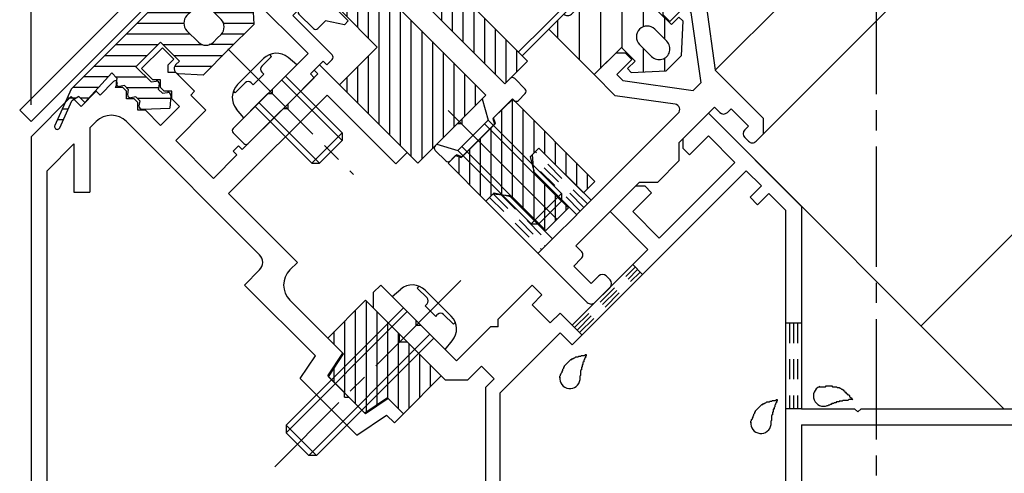
# Model space of a CAD drawing. Extents: x -210 to 210, y -148 to 148.
# Drawn here: x -123 to -92, y -45 to -31 of the extents above; entities that cross this region are included whole.
import ezdxf

# ---------------------------------------------------------------- set-up
doc = ezdxf.new("R2010")
doc.units = 0
doc.header["$LTSCALE"] = 10
doc.linetypes.add('DASHDOT', pattern=[0.5375, 0.375, -0.05, 0.0625, -0.05])
doc.linetypes.add('DOT', pattern=[0.1125, 0.0625, -0.05])
for name, color, linetype in [('ガラス', 48, 'CONTINUOUS'), ('ゴム等', 63, 'CONTINUOUS'), ('ボルト／ビス', 64, 'CONTINUOUS'), ('型材断面', 47, 'CONTINUOUS'), ('寸法', 80, 'CONTINUOUS'), ('通り芯', 15, 'CONTINUOUS')]:
    doc.layers.add(name, color=color, linetype=linetype)

# ---------------------------------------------------------------- blocks, each defined once
blk = doc.blocks.new('*GRP_0068')
at = {"layer": 'ボルト／ビス', "color": 64, "linetype": 'DASHDOT'}
blk.add_line((-108.900465, -39.144517), (-114.69874, -44.942792), dxfattribs=at)
at = {"layer": 'ボルト／ビス', "color": 64, "linetype": 'CONTINUOUS'}
for p, q in [((-111.045357, -39.639492), (-110.776688, -39.414052)), ((-110.26319, -39.377452), (-110.206113, -39.320375)), ((-109.95757, -39.683075), (-110.26319, -39.377452)), ((-110.011748, -39.447447), (-109.607572, -39.851623)), ((-111.045357, -39.639492), (-109.39544, -41.289408)), ((-109.203398, -40.255797), (-109.607572, -39.851623)), ((-110.691805, -39.993045), (-114.34519, -43.64643)), ((-110.573952, -40.110898), (-114.345187, -43.882132)), ((-110.016513, -39.930583), (-109.957568, -39.871637)), ((-110.016513, -39.930583), (-109.851523, -40.095572)), ((-109.686532, -40.260565), (-109.851523, -40.095572)), ((-109.686532, -40.260565), (-109.627585, -40.201617)), ((-109.439023, -40.20162), (-109.133403, -40.50724)), ((-109.133403, -40.50724), (-109.076325, -40.450162)), ((-109.866845, -40.818002), (-113.63808, -44.58924)), ((-109.748992, -40.935855), (-113.40238, -44.58924)), ((-109.39544, -41.289408), (-109.17, -41.02074)), ((-114.34519, -43.64643), (-114.345187, -43.882132)), ((-114.34519, -43.64643), (-113.40238, -44.58924)), ((-114.345187, -43.882132), (-113.63808, -44.58924)), ((-113.40238, -44.58924), (-113.63808, -44.58924))]:
    blk.add_line(p, q, dxfattribs=at)
for centre, radius, start, end in [((-110.412439, -39.848143), 0.566667, 45, 130.000011), ((-110.051847, -39.777355), 0.133333, 315, 405), ((-109.533302, -40.2959), 0.133333, 45, 135), ((-109.60409, -40.656492), 0.566667, 319.999989, 405)]:
    blk.add_arc(centre, radius, start, end, dxfattribs=at)
blk = doc.blocks.new('*GRP_0006')
at = {"layer": '型材断面', "linetype": 'DOT'}
for p, q in [((-98.289688, -40.468847), (-98.789688, -40.468847)), ((-98.664688, -40.468847), (-98.664688, -43.135515)), ((-98.539688, -40.468847), (-98.539688, -43.135515)), ((-98.414688, -40.468847), (-98.414688, -43.135515)), ((-98.289688, -43.135515), (-98.789688, -43.135515))]:
    blk.add_line(p, q, dxfattribs=at)
blk = doc.blocks.new('*GRP_0067')
at = {"layer": '型材断面', "linetype": 'DOT'}
for p, q in [((-105.359158, -40.61169), (-103.47351, -38.7261)), ((-105.282557, -40.688292), (-103.39691, -38.802703)), ((-105.205952, -40.7649), (-103.320308, -38.87931)), ((-103.550108, -38.6495), (-103.243705, -38.955915)), ((-105.43576, -40.535085), (-105.12935, -40.841505))]:
    blk.add_line(p, q, dxfattribs=at)
blk = doc.blocks.new('*GRP_0069')
at = {"layer": '型材断面', "color": 47, "linetype": 'CONTINUOUS'}
for p, q in [((-109.518173, -23.842625), (-110.745817, -24.564757)), ((-109.117617, -24.369718), (-110.60155, -25.802735)), ((-110.808367, -24.612288), (-113.824325, -27.524767)), ((-110.78807, -25.519465), (-112.188052, -26.871413)), ((-110.770702, -25.738695), (-110.78807, -25.519465)), ((-112.18805, -28.362122), (-112.188052, -26.871413)), ((-113.3392, -27.97488), (-113.04164, -27.451735)), ((-112.854717, -28.638265), (-112.854717, -27.501177)), ((-113.496832, -27.99615), (-113.82557, -27.667412)), ((-107.533562, -33.016608), (-112.18805, -28.362122)), ((-112.12976, -29.363223), (-112.854717, -28.638265)), ((-112.884008, -30.11747), (-112.12976, -29.363223)), ((-112.766155, -30.706725), (-111.776205, -29.716775)), ((-108.122822, -33.37016), (-111.776205, -29.716775)), ((-113.426123, -30.659585), (-113.025428, -30.25889)), ((-112.884008, -30.258893), (-113.025428, -30.25889)), ((-112.884008, -30.11747), (-112.884008, -30.258893)), ((-113.944668, -30.706728), (-113.732532, -30.494593)), ((-113.426123, -30.659585), (-113.591115, -30.494593)), ((-113.496832, -31.29598), (-113.944668, -30.848147)), ((-112.412602, -31.060278), (-112.766155, -30.706725)), ((-113.355412, -31.295982), (-113.11971, -31.060278)), ((-112.530452, -31.178132), (-113.11971, -31.060278)), ((-112.530452, -31.178132), (-112.412602, -31.060278)), ((-107.533562, -33.016608), (-107.368575, -32.851615)), ((-106.89717, -33.1816), (-107.227153, -32.851615)), ((-108.877067, -34.124407), (-108.122822, -33.37016)), ((-107.1093, -33.535153), (-106.89717, -33.32302)), ((-107.91069, -34.100838), (-107.297862, -33.488012)), ((-107.250723, -33.535153), (-107.297862, -33.488012)), ((-109.702027, -34.949365), (-109.01849, -34.26583)), ((-108.877067, -34.26583), (-109.01849, -34.26583)), ((-108.877067, -34.124407), (-108.877067, -34.26583)), ((-108.86528, -35.291135), (-107.851763, -34.277615)), ((-107.91069, -34.100838), (-107.851763, -34.277615)), ((-109.37204, -35.42077), (-109.702027, -35.09079)), ((-109.230623, -35.42077), (-109.04206, -35.232208)), ((-108.86528, -35.291135), (-109.04206, -35.232208))]:
    blk.add_line(p, q, dxfattribs=at)
for centre, radius, start, end in [((-109.34917, -24.129929), 0.333333, 314, 480.465208), ((-110.576814, -24.852062), 0.333333, 120.465208, 134), ((-110.671016, -25.730792), 0.1, 184.529049, 314), ((-113.75486, -27.596695), 0.1, 134, 225), ((-112.954718, -27.501169), 0.1, 0, 150.369338), ((-113.426122, -27.925433), 0.1, 225, 330.369338), ((-113.661824, -30.565298), 0.1, 45, 135), ((-113.873956, -30.777431), 0.1, 135, 225), ((-113.426122, -31.225265), 0.1, 225, 315), ((-107.297863, -32.922321), 0.1, 45, 135), ((-106.96788, -33.252304), 0.1, 315, 405), ((-107.180012, -33.464436), 0.1, 225, 315), ((-109.631316, -35.020071), 0.1, 135, 225), ((-109.301333, -35.350054), 0.1, 225, 315)]:
    blk.add_arc(centre, radius, start, end, dxfattribs=at)
blk = doc.blocks.new('*GRP_0070')
at = {"layer": '型材断面', "color": 47, "linetype": 'CONTINUOUS'}
for p, q in [((-114.79318, -28.019703), (-115.146732, -28.37326)), ((-112.954702, -29.716763), (-114.651757, -28.019705)), ((-115.068165, -28.479195), (-114.95817, -28.4204)), ((-114.95817, -28.4204), (-114.95817, -28.656102)), ((-114.84032, -28.773952), (-114.95817, -28.656102)), ((-114.604618, -28.773952), (-114.84032, -28.773952)), ((-114.604618, -29.009655), (-114.604618, -28.773952)), ((-114.486768, -29.127505), (-114.604618, -29.009655)), ((-114.251065, -29.127505), (-114.486768, -29.127505)), ((-114.251065, -29.363208), (-114.251065, -29.127505)), ((-115.618138, -29.316068), (-115.959905, -29.657838)), ((-115.193873, -29.59891), (-115.476715, -29.316068)), ((-113.77966, -29.834613), (-114.251065, -29.363208)), ((-115.193873, -29.59891), (-115.193873, -29.834613)), ((-112.954702, -29.716763), (-112.936798, -29.796425)), ((-114.95817, -29.834613), (-115.193873, -29.834613)), ((-114.84032, -29.952465), (-114.95817, -29.834613)), ((-114.84032, -30.188167), (-114.84032, -29.952465)), ((-113.77966, -29.834613), (-114.368915, -30.423867)), ((-113.096123, -29.858183), (-114.133212, -30.895273)), ((-113.01646, -29.876087), (-113.096123, -29.858183)), ((-115.842055, -30.247092), (-115.959905, -30.12924)), ((-115.665277, -30.070315), (-115.842055, -30.247092)), ((-115.665277, -30.070315), (-115.429575, -30.070315)), ((-115.429575, -30.070315), (-115.429575, -30.306017)), ((-113.661808, -32.073785), (-115.429575, -30.306017)), ((-114.84032, -30.188167), (-114.604618, -30.188167)), ((-114.368915, -30.423867), (-114.604618, -30.188167)), ((-112.907563, -32.120925), (-114.133212, -30.895273)), ((-113.661808, -32.073785), (-114.76961, -33.181585)), ((-113.190405, -32.309487), (-113.591097, -32.71018)), ((-113.072552, -32.427337), (-113.190405, -32.309487)), ((-112.90756, -32.262345), (-113.072552, -32.427337)), ((-113.473247, -32.828032), (-113.591097, -32.71018)), ((-113.473247, -32.828032), (-115.523855, -34.878643)), ((-114.91103, -33.323008), (-115.99526, -34.407237)), ((-114.91103, -33.323008), (-114.76961, -33.323005)), ((-114.76961, -33.323005), (-114.76961, -33.181585)), ((-115.665277, -34.87864), (-115.995263, -34.548657))]:
    blk.add_line(p, q, dxfattribs=at)
for centre, radius, start, end in [((-114.722471, -28.090413), 0.1, 45, 135), ((-115.099594, -28.420397), 0.066667, 135, 298.125506), ((-115.547429, -29.386776), 0.1, 45, 135), ((-115.724205, -29.893536), 0.333333, 135, 225), ((-113.001844, -29.81104), 0.066667, 257.333531, 372.666469), ((-112.978274, -32.191633), 0.1, 315, 405), ((-115.924552, -34.477945), 0.1, 135, 225), ((-115.594569, -34.807928), 0.1, 225, 315)]:
    blk.add_arc(centre, radius, start, end, dxfattribs=at)
blk = doc.blocks.new('*GRP_0072')
at = {"layer": '型材断面', "linetype": 'CONTINUOUS'}
for p, q in [((-102.607228, -30.588475), (-101.923687, -29.904937)), ((-101.923687, -29.904937), (-101.26372, -30.564905)), ((-102.607222, -30.871323), (-102.607228, -30.588475)), ((-101.923685, -30.61205), (-102.395093, -31.083447)), ((-101.735718, -30.800018), (-101.923685, -30.61205)), ((-101.26372, -30.564905), (-100.980285, -32.59258)), ((-102.395093, -31.083447), (-102.607222, -30.871323)), ((-101.735718, -30.800018), (-101.42916, -32.993085)), ((-104.068577, -32.04983), (-104.752113, -32.73337)), ((-104.068577, -32.04983), (-103.785737, -32.049827)), ((-103.785737, -32.049827), (-103.573607, -32.261965)), ((-104.045013, -32.73337), (-103.573607, -32.261965)), ((-104.752113, -32.73337), (-104.092145, -33.393337)), ((-103.85704, -32.921335), (-104.045013, -32.73337)), ((-99.472412, -34.100415), (-100.980285, -32.59258)), ((-103.85704, -32.921335), (-101.663968, -33.227898)), ((-101.663968, -33.227898), (-101.42916, -32.993085)), ((-102.231488, -33.653427), (-104.092145, -33.393337)), ((-104.846397, -36.646025), (-102.13671, -33.936342)), ((-101.004503, -33.746878), (-102.1123, -34.854675)), ((-101.004503, -33.746878), (-100.83949, -33.911888)), ((-100.485925, -33.794025), (-100.60379, -33.911888)), ((-99.94383, -34.336113), (-100.485925, -33.794025)), ((-100.061687, -34.45397), (-99.94383, -34.336113)), ((-99.472408, -34.571815), (-99.472412, -34.100415)), ((-99.708125, -34.807532), (-99.472408, -34.571815)), ((-102.1123, -34.854675), (-102.112292, -35.42035)), ((-100.061687, -34.689675), (-99.94383, -34.807532)), ((-106.47274, -35.019685), (-106.684875, -35.231815)), ((-106.684875, -35.231815), (-106.637735, -35.750355)), ((-104.846397, -36.646025), (-106.47274, -35.019685)), ((-102.112292, -35.42035), (-102.7723, -36.080338)), ((-106.637735, -35.750355), (-105.294237, -37.093858)), ((-105.317828, -38.060205), (-103.337947, -36.080322)), ((-103.337947, -36.080322), (-102.7723, -36.080338)), ((-108.122657, -36.669593), (-107.910517, -36.457457)), ((-107.391985, -36.504598), (-107.910517, -36.457457)), ((-108.122657, -36.669593), (-104.96534, -39.82691)), ((-107.391985, -36.504598), (-106.048482, -37.8481)), ((-105.294237, -37.093858), (-106.048482, -37.8481)), ((-105.152885, -38.225148), (-105.317828, -38.060205)), ((-105.388595, -38.696555), (-105.152887, -38.46085)), ((-104.84648, -39.238667), (-105.388595, -38.696555)), ((-104.610783, -39.002967), (-104.846483, -39.238675)), ((-104.257228, -39.120823), (-104.37508, -39.002967)), ((-104.728635, -39.82793), (-104.257228, -39.356523))]:
    blk.add_line(p, q, dxfattribs=at)
for centre, start, end in [((-102.254564, -33.81849), 315.000002, 442.042477), ((-100.721642, -33.794037), 225.00076, 314.999392), ((-99.943838, -34.571823), 135, 225), ((-99.82598, -34.689687), 225, 315), ((-105.270738, -38.343002), 314.99919, 405), ((-104.492932, -39.120824), 45.000002, 135.000002), ((-104.375082, -39.238674), 315.000002, 405.000002), ((-104.846487, -39.710079), 225.000002, 315.000002)]:
    blk.add_arc(centre, 0.166667, start, end, dxfattribs=at)
blk = doc.blocks.new('*GRP_0163')
at = {"layer": '型材断面', "linetype": 'CONTINUOUS'}
for p, q in [((-118.197395, -31.8967), (-118.845578, -32.54488)), ((-118.197395, -31.8967), (-117.843843, -32.250252)), ((-118.020618, -32.42703), (-117.843843, -32.250252)), ((-118.020618, -32.662733), (-118.020618, -32.42703)), ((-113.471565, -32.592022), (-113.306573, -32.42703)), ((-113.306573, -32.42703), (-110.573218, -35.160385)), ((-118.492022, -32.898435), (-118.845578, -32.54488)), ((-117.784915, -32.662733), (-118.020618, -32.662733)), ((-117.19566, -33.251987), (-117.784915, -32.662733)), ((-114.296522, -33.652682), (-113.353712, -32.709872)), ((-113.353712, -32.709872), (-113.471565, -32.592022)), ((-120.141938, -33.36984), (-119.717675, -32.945575)), ((-119.61174, -33.024143), (-119.670535, -33.134137)), ((-118.25632, -32.898435), (-118.492022, -32.898435)), ((-118.25632, -33.134137), (-118.25632, -32.898435)), ((-122.289685, -34.669057), (-121.037608, -33.41698)), ((-120.731195, -33.723393), (-121.037608, -33.41698)), ((-120.731195, -33.723393), (-120.25979, -33.251987)), ((-120.141938, -33.36984), (-120.25979, -33.251987)), ((-119.434833, -33.134137), (-119.670535, -33.134137)), ((-119.31698, -33.251987), (-119.434833, -33.134137)), ((-119.31698, -33.48769), (-119.31698, -33.251987)), ((-118.13847, -33.251987), (-118.25632, -33.134137)), ((-117.902768, -33.251987), (-118.13847, -33.251987)), ((-117.902768, -33.48769), (-117.902768, -33.251987)), ((-117.313512, -33.36984), (-117.19566, -33.251987)), ((-117.313512, -33.36984), (-116.842105, -33.841243)), ((-113.070867, -33.369837), (-116.135, -36.43397)), ((-110.92677, -35.513935), (-113.070867, -33.369837)), ((-119.081278, -33.48769), (-119.31698, -33.48769)), ((-118.963428, -33.605542), (-119.081278, -33.48769)), ((-118.963428, -33.841243), (-118.963428, -33.605542)), ((-118.25632, -34.312648), (-117.667065, -33.723393)), ((-117.667065, -33.723393), (-117.902768, -33.48769)), ((-114.296522, -33.652682), (-114.296522, -33.794103)), ((-118.727725, -33.841243), (-118.963428, -33.841243)), ((-118.25632, -34.312648), (-118.727725, -33.841243)), ((-117.784915, -34.784052), (-116.842105, -33.841243)), ((-115.710735, -35.066895), (-114.437945, -33.794103)), ((-114.296522, -33.794103), (-114.437945, -33.794103)), ((-120.25979, -34.194798), (-120.456352, -34.39136)), ((-119.31698, -34.194798), (-115.16942, -38.342357)), ((-120.456352, -34.39136), (-120.456352, -36.39136)), ((-122.289685, -34.669057), (-122.289685, -56.783575)), ((-120.956352, -34.89136), (-121.789685, -35.724693)), ((-120.956352, -34.89136), (-120.956352, -36.39136)), ((-117.784915, -34.784052), (-116.606405, -35.962565)), ((-115.99358, -35.114035), (-115.828587, -34.949045)), ((-115.710735, -35.066895), (-115.828587, -34.949045)), ((-116.606405, -35.962565), (-115.875728, -35.231887)), ((-115.875728, -35.231887), (-115.99358, -35.114035)), ((-110.573218, -35.160385), (-110.92677, -35.513935)), ((-121.789685, -56.283575), (-121.789685, -35.724693)), ((-120.956352, -36.39136), (-120.456352, -36.39136)), ((-113.990913, -38.578065), (-116.135, -36.43397)), ((-114.227333, -38.814483), (-113.990913, -38.578065)), ((-115.641528, -39.285868), (-115.169423, -38.813763)), ((-113.435307, -41.49217), (-115.641528, -39.285868)), ((-112.577448, -41.407233), (-114.22734, -39.757285)), ((-113.90671, -42.199273), (-113.435307, -41.49217)), ((-113.048845, -42.114328), (-112.577448, -41.407233)), ((-112.147577, -43.958407), (-113.90671, -42.199273)), ((-113.048845, -42.114328), (-112.530303, -42.632873)), ((-112.530303, -42.774295), (-112.530303, -42.632873)), ((-112.530303, -42.774295), (-112.38888, -42.774295)), ((-112.38888, -42.774295), (-111.870335, -43.29284)), ((-111.163227, -42.821435), (-111.870335, -43.29284)), ((-111.163227, -42.821435), (-110.691823, -43.29284)), ((-112.147577, -43.958407), (-111.214195, -43.336153)), ((-111.214195, -43.336153), (-110.974665, -43.575683)), ((-110.974665, -43.575683), (-110.691823, -43.29284)), ((-105.791212, -53.816938), (-105.791212, -52.816938)), ((-105.791212, -52.816938), (-104.224545, -52.816938)), ((-104.224545, -53.15027), (-104.224545, -52.816938)), ((-105.45788, -53.316938), (-105.45788, -53.816938)), ((-105.45788, -53.316938), (-104.624545, -53.316938)), ((-104.624545, -53.316938), (-104.624545, -56.283575)), ((-101.15788, -53.15027), (-104.224545, -53.15027)), ((-101.15788, -53.15027), (-101.15788, -53.65027)), ((-104.124545, -58.916938), (-104.124545, -53.65027)), ((-102.424545, -53.65027), (-104.124545, -53.65027)), ((-102.324545, -53.55027), (-102.424545, -53.65027)), ((-102.224545, -53.65027), (-102.324545, -53.55027)), ((-102.224545, -53.65027), (-101.15788, -53.65027)), ((-105.791212, -53.816938), (-105.45788, -53.816938)), ((-121.789685, -56.283575), (-104.624545, -56.283575)), ((-122.289685, -56.783575), (-113.956352, -56.783575)), ((-113.956352, -61.450242), (-113.956352, -56.783575)), ((-113.289685, -61.450242), (-113.289685, -56.783575)), ((-113.289685, -56.783575), (-104.624545, -56.783575)), ((-104.624545, -57.616938), (-104.624545, -56.783575)), ((-104.624545, -57.616938), (-105.45788, -57.616938)), ((-105.45788, -57.616938), (-105.45788, -58.116938)), ((-104.624545, -58.116938), (-105.45788, -58.116938)), ((-104.624545, -59.25027), (-104.624545, -58.116938)), ((-103.791212, -58.916938), (-104.124545, -58.916938)), ((-103.624545, -59.25027), (-103.624545, -59.083602)), ((-104.45788, -59.416938), (-103.791212, -59.416938)), ((-113.289685, -61.450242), (-113.956352, -61.450242))]:
    blk.add_line(p, q, dxfattribs=at)
for centre, radius, start, end in [((-119.670533, -32.992714), 0.066667, 331.874494, 495), ((-119.788383, -34.666202), 0.666667, 45, 135), ((-115.405121, -38.578059), 0.333333, 314.999899, 405), ((-113.755927, -39.285888), 0.666667, 134.999863, 224.999045), ((-103.791206, -59.083608), 0.166667, 0, 90), ((-104.457872, -59.250275), 0.166667, 180, 270), ((-103.791206, -59.250275), 0.166667, 270, 360)]:
    blk.add_arc(centre, radius, start, end, dxfattribs=at)
blk = doc.blocks.new('*GRP_0149')
at = {"layer": 'ガラス', "linetype": 'CONTINUOUS'}
for points in [[(-105.825, -42.175), (-105.825, -42.125), (-105.8, -42.1), (-105.8, -42.075), (-105.775, -42.05), (-105.775, -42.025), (-105.75, -42), (-105.75, -41.975), (-105.725, -41.95), (-105.725, -41.9), (-105.7, -41.875), (-105.7, -41.85), (-105.675, -41.825), (-105.675, -41.8), (-105.65, -41.775), (-105.625, -41.75), (-105.625, -41.75), (-105.6, -41.725), (-105.575, -41.7), (-105.55, -41.675), (-105.525, -41.65), (-105.525, -41.65), (-105.5, -41.625), (-105.475, -41.6), (-105.45, -41.6), (-105.425, -41.575), (-105.4, -41.575), (-105.375, -41.55), (-105.35, -41.55), (-105.325, -41.525), (-105.3, -41.525), (-105.25, -41.525), (-105.225, -41.5), (-105.2, -41.5), (-105.175, -41.5), (-105.15, -41.475), (-105.125, -41.475), (-105.075, -41.475), (-105.05, -41.475), (-105.025, -41.45), (-105, -41.45)], [(-105, -41.45), (-105, -41.475), (-105, -41.5), (-105.025, -41.5), (-105.025, -41.525), (-105.025, -41.55), (-105.05, -41.575), (-105.05, -41.575), (-105.05, -41.6), (-105.075, -41.625), (-105.075, -41.65), (-105.075, -41.675), (-105.075, -41.675), (-105.1, -41.7), (-105.1, -41.725), (-105.1, -41.75), (-105.1, -41.75), (-105.125, -41.775), (-105.125, -41.8), (-105.125, -41.825), (-105.125, -41.825), (-105.15, -41.85), (-105.15, -41.875), (-105.15, -41.9), (-105.15, -41.925), (-105.15, -41.925), (-105.175, -41.95), (-105.175, -41.975), (-105.175, -42), (-105.175, -42.025), (-105.175, -42.025), (-105.175, -42.05), (-105.175, -42.075), (-105.175, -42.1), (-105.2, -42.125), (-105.2, -42.15), (-105.2, -42.15), (-105.2, -42.175), (-105.2, -42.2), (-105.2, -42.225), (-105.2, -42.25)]]:
    blk.add_lwpolyline(points, dxfattribs=at)
blk.add_arc((-105.506, -42.189), 0.318, 173.1174, 353.1174, dxfattribs=at)
blk = doc.blocks.new('*GRP_0152')
at = {"layer": 'ガラス', "linetype": 'CONTINUOUS'}
for points in [[(-99.875, -43.575), (-99.875, -43.525), (-99.85, -43.5), (-99.85, -43.475), (-99.825, -43.45), (-99.825, -43.425), (-99.8, -43.4), (-99.8, -43.375), (-99.775, -43.325), (-99.775, -43.3), (-99.75, -43.275), (-99.75, -43.25), (-99.725, -43.225), (-99.725, -43.2), (-99.7, -43.175), (-99.675, -43.15), (-99.675, -43.15), (-99.65, -43.125), (-99.625, -43.1), (-99.6, -43.075), (-99.575, -43.05), (-99.575, -43.05), (-99.55, -43.025), (-99.525, -43), (-99.5, -43), (-99.475, -42.975), (-99.45, -42.975), (-99.425, -42.95), (-99.4, -42.95), (-99.375, -42.925), (-99.35, -42.925), (-99.3, -42.925), (-99.275, -42.9), (-99.25, -42.9), (-99.225, -42.9), (-99.2, -42.875), (-99.175, -42.875), (-99.125, -42.875), (-99.1, -42.875), (-99.075, -42.85), (-99.05, -42.85)], [(-99.05, -42.85), (-99.05, -42.875), (-99.05, -42.9), (-99.075, -42.9), (-99.075, -42.925), (-99.075, -42.95), (-99.1, -42.975), (-99.1, -42.975), (-99.1, -43), (-99.125, -43.025), (-99.125, -43.05), (-99.125, -43.05), (-99.125, -43.075), (-99.15, -43.1), (-99.15, -43.125), (-99.15, -43.15), (-99.175, -43.15), (-99.175, -43.175), (-99.175, -43.2), (-99.175, -43.225), (-99.175, -43.225), (-99.2, -43.25), (-99.2, -43.275), (-99.2, -43.3), (-99.2, -43.325), (-99.2, -43.325), (-99.225, -43.35), (-99.225, -43.375), (-99.225, -43.4), (-99.225, -43.425), (-99.225, -43.425), (-99.225, -43.45), (-99.225, -43.475), (-99.225, -43.5), (-99.25, -43.525), (-99.25, -43.525), (-99.25, -43.55), (-99.25, -43.575), (-99.25, -43.6), (-99.25, -43.625), (-99.25, -43.65)]]:
    blk.add_lwpolyline(points, dxfattribs=at)
blk.add_arc((-99.557, -43.589), 0.318, 173.1174, 353.1174, dxfattribs=at)
blk = doc.blocks.new('*GRP_0153')
at = {"layer": 'ガラス', "linetype": 'CONTINUOUS'}
for points in [[(-97.75, -42.45), (-97.7, -42.45), (-97.675, -42.45), (-97.65, -42.45), (-97.625, -42.45), (-97.575, -42.45), (-97.55, -42.45), (-97.525, -42.425), (-97.5, -42.425), (-97.475, -42.425), (-97.425, -42.425), (-97.4, -42.425), (-97.375, -42.425), (-97.35, -42.425), (-97.325, -42.45), (-97.3, -42.45), (-97.25, -42.45), (-97.225, -42.45), (-97.2, -42.45), (-97.175, -42.475), (-97.15, -42.475), (-97.125, -42.475), (-97.1, -42.5), (-97.075, -42.5), (-97.05, -42.525), (-97.025, -42.525), (-97, -42.55), (-96.975, -42.575), (-96.95, -42.575), (-96.95, -42.6), (-96.925, -42.625), (-96.9, -42.65), (-96.875, -42.675), (-96.85, -42.7), (-96.825, -42.7), (-96.8, -42.725), (-96.8, -42.75), (-96.775, -42.775), (-96.75, -42.8), (-96.725, -42.825), (-96.7, -42.85)], [(-96.7, -42.85), (-96.725, -42.85), (-96.75, -42.85), (-96.775, -42.85), (-96.8, -42.85), (-96.8, -42.85), (-96.825, -42.85), (-96.85, -42.875), (-96.875, -42.875), (-96.9, -42.875), (-96.925, -42.875), (-96.925, -42.875), (-96.95, -42.875), (-96.975, -42.875), (-97, -42.875), (-97.025, -42.9), (-97.025, -42.9), (-97.05, -42.9), (-97.075, -42.9), (-97.1, -42.9), (-97.125, -42.9), (-97.125, -42.925), (-97.15, -42.925), (-97.175, -42.925), (-97.2, -42.925), (-97.2, -42.925), (-97.225, -42.95), (-97.25, -42.95), (-97.275, -42.95), (-97.3, -42.975), (-97.3, -42.975), (-97.325, -42.975), (-97.35, -42.975), (-97.375, -43), (-97.375, -43), (-97.4, -43), (-97.425, -43.025), (-97.45, -43.025), (-97.45, -43.025), (-97.475, -43.05), (-97.5, -43.05)]]:
    blk.add_lwpolyline(points, dxfattribs=at)
blk.add_arc((-97.607, -42.74), 0.318, 112.2646, 292.2646, dxfattribs=at)
blk = doc.blocks.new('*GRP_0073')
at = {"layer": 'ゴム等', "linetype": 'CONTINUOUS'}
for p, q in [((-111.870305, -39.757342), (-113.048818, -40.935855)), ((-111.870305, -39.757342), (-110.809645, -40.818002)), ((-111.846615, -43.237798), (-111.846615, -39.781033)), ((-112.17995, -42.983233), (-112.17995, -40.066985)), ((-111.513282, -43.015575), (-111.513282, -40.114365)), ((-112.513282, -42.6499), (-112.513282, -40.40032)), ((-111.179953, -42.793357), (-111.179953, -40.447695)), ((-112.846617, -41.138055), (-112.846617, -40.733652)), ((-110.846617, -43.138052), (-110.846617, -40.78103)), ((-112.553842, -41.43083), (-113.048818, -40.935855)), ((-110.809648, -41.053705), (-110.809645, -40.818002)), ((-110.809648, -41.053705), (-110.573942, -41.053705)), ((-110.573942, -41.053705), (-109.513282, -42.114365)), ((-110.513285, -43.114365), (-110.513285, -41.114362)), ((-113.025248, -42.137935), (-112.553842, -41.43083)), ((-110.17995, -42.781033), (-110.17995, -41.447697)), ((-112.846617, -42.316565), (-112.846617, -41.869988)), ((-109.846617, -42.447697), (-109.846617, -41.78103)), ((-113.025248, -42.137935), (-111.893877, -43.269305)), ((-109.513282, -42.114365), (-110.691795, -43.292878)), ((-111.18677, -42.797902), (-111.893877, -43.269305)), ((-110.691795, -43.292878), (-111.18677, -42.797902))]:
    blk.add_line(p, q, dxfattribs=at)
blk = doc.blocks.new('*GRP_0076')
at = {"layer": 'ゴム等', "linetype": 'CONTINUOUS'}
for p, q in [((-107.887118, -34.07727), (-107.287578, -33.498297)), ((-107.301332, -33.511585), (-107.301332, -36.548672)), ((-104.728708, -36.057168), (-107.287578, -33.498297)), ((-107.634665, -33.833478), (-107.634665, -36.46429)), ((-106.968, -33.817875), (-106.968, -36.882005)), ((-107.828193, -34.254047), (-108.888853, -35.314707)), ((-107.828193, -34.254047), (-107.887118, -34.07727)), ((-106.634667, -34.151207), (-106.634667, -35.181843)), ((-107.967998, -34.393852), (-107.967998, -36.515172)), ((-106.301332, -34.484543), (-106.301332, -35.19165)), ((-108.30133, -34.727185), (-108.30133, -36.491485)), ((-105.968, -34.817875), (-105.968, -35.524982)), ((-109.301332, -35.491482), (-109.065628, -35.25578)), ((-109.065628, -35.25578), (-108.888853, -35.314707)), ((-108.634665, -35.06052), (-108.634665, -36.15815)), ((-106.472902, -35.020078), (-106.732178, -35.279353)), ((-105.08226, -36.41072), (-106.472902, -35.020078)), ((-105.634665, -35.15121), (-105.634665, -35.858317)), ((-108.12282, -36.669995), (-109.301332, -35.491482)), ((-108.967998, -35.288325), (-108.967998, -35.824817)), ((-106.60254, -35.83325), (-106.732178, -35.279353)), ((-105.301332, -35.484543), (-105.301332, -36.19165)), ((-106.634667, -35.695985), (-106.634667, -37.21534)), ((-106.60254, -35.83325), (-105.553665, -36.882125)), ((-104.967998, -35.817878), (-104.967998, -36.296457)), ((-106.301332, -36.13446), (-106.301332, -37.548672)), ((-105.08226, -36.41072), (-104.728708, -36.057168)), ((-107.863548, -36.410722), (-108.12282, -36.669995)), ((-107.863548, -36.410722), (-107.309648, -36.540358)), ((-105.968, -36.467792), (-105.968, -37.296457)), ((-107.309648, -36.540358), (-106.260772, -37.589232)), ((-105.553665, -36.882125), (-106.260772, -37.589232)), ((-105.634665, -36.801127), (-105.634665, -36.963125))]:
    blk.add_line(p, q, dxfattribs=at)
blk = doc.blocks.new('*GRP_0085')
at = {"layer": 'ゴム等', "linetype": 'CONTINUOUS'}
for p, q in [((-114.911, -27.05335), (-113.772862, -26.54309)), ((-113.704677, -26.69517), (-114.5473, -27.072948)), ((-114.911, -27.05335), (-117.975125, -30.117483)), ((-114.675295, -27.289058), (-114.5473, -27.072948)), ((-114.486737, -27.477615), (-114.675295, -27.289058)), ((-114.486737, -27.477615), (-115.41776, -28.31436)), ((-115.41776, -28.31436), (-115.252768, -28.479353)), ((-115.252768, -28.479353), (-115.09047, -28.45621)), ((-115.017062, -28.715053), (-114.993925, -28.552755)), ((-115.017062, -28.715053), (-114.899212, -28.832902)), ((-114.899212, -28.832902), (-114.736917, -28.809763)), ((-115.606322, -29.068607), (-116.372355, -29.83464)), ((-115.606322, -29.068607), (-115.134918, -29.540013)), ((-114.663512, -29.068607), (-114.640373, -28.906312)), ((-114.663512, -29.068607), (-114.545662, -29.186457)), ((-114.545662, -29.186457), (-114.383365, -29.163315)), ((-114.286817, -29.259862), (-114.309958, -30.12927)), ((-115.134918, -29.540013), (-115.158058, -29.702308)), ((-116.372355, -29.83464), (-115.783097, -30.423895)), ((-114.899212, -29.775715), (-115.061513, -29.798852)), ((-114.899212, -29.775715), (-114.781362, -29.893565)), ((-114.781362, -29.893565), (-114.804503, -30.055862)), ((-121.039257, -33.181615), (-117.975125, -30.117483)), ((-115.783097, -30.423895), (-115.665247, -30.306042)), ((-114.707957, -30.152408), (-114.309958, -30.12927)), ((-117.197313, -30.659598), (-117.315165, -30.77745)), ((-116.72591, -30.659598), (-116.372355, -31.01315)), ((-115.344498, -31.163803), (-115.38125, -30.410735)), ((-117.433015, -30.8953), (-117.315165, -30.77745)), ((-116.136653, -31.955958), (-115.344498, -31.163803)), ((-117.433015, -31.366705), (-117.079463, -31.720258)), ((-116.372355, -31.484555), (-116.490208, -31.60241)), ((-119.024003, -32.486295), (-118.25797, -31.720262)), ((-118.25797, -31.720262), (-117.668715, -32.309518)), ((-116.608058, -31.72026), (-116.490208, -31.60241)), ((-116.136653, -31.955958), (-116.928805, -32.748117)), ((-119.024003, -32.486295), (-118.5526, -32.957695)), ((-117.668715, -32.309518), (-117.786568, -32.42737)), ((-120.614995, -33.60588), (-119.77825, -32.674857)), ((-119.77825, -32.674857), (-119.61326, -32.839845)), ((-116.928805, -32.748117), (-117.681877, -32.711362)), ((-119.61326, -32.839845), (-119.6364, -33.00214)), ((-119.377557, -33.07555), (-119.53985, -33.098687)), ((-119.377557, -33.07555), (-119.259705, -33.193395)), ((-118.5526, -32.957695), (-118.3903, -32.934558)), ((-118.316897, -33.1934), (-118.293755, -33.0311)), ((-121.039253, -33.181622), (-121.549515, -34.31976)), ((-120.803553, -33.417322), (-121.019657, -33.54532)), ((-120.614995, -33.60588), (-120.803557, -33.417317)), ((-119.259705, -33.193395), (-119.282845, -33.35569)), ((-118.316897, -33.1934), (-118.199045, -33.311252)), ((-118.199045, -33.311252), (-118.03675, -33.288108)), ((-117.940205, -33.384655), (-117.96334, -33.782653)), ((-121.397435, -34.387945), (-121.019657, -33.54532)), ((-119.024003, -33.429105), (-119.1863, -33.45224)), ((-119.024003, -33.429105), (-118.906153, -33.546955)), ((-118.906153, -33.546955), (-118.92929, -33.709248)), ((-118.832745, -33.805793), (-117.96334, -33.782653))]:
    blk.add_line(p, q, dxfattribs=at)
for centre, radius, start, end in [((-113.738608, -26.619457), 0.083333, 294.204813, 474.336845), ((-115.075994, -28.538279), 0.083333, 349.993887, 460.006107), ((-114.722441, -28.891832), 0.083333, 349.993887, 460.006107), ((-114.368887, -29.245386), 0.083333, 349.993887, 460.006107), ((-115.075994, -29.71679), 0.083333, 169.993912, 280.006132), ((-115.547398, -30.423897), 0.166667, 225.000009, 225.000009), ((-115.547398, -30.423897), 0.166667, 4.528473, 135.000009), ((-114.722441, -30.070343), 0.083333, 169.993912, 280.006132), ((-116.961612, -30.895302), 0.333333, 45.000009, 135.000009), ((-117.197314, -31.131004), 0.333333, 135.000009, 225.000009), ((-116.608058, -31.248855), 0.333333, -44.999991, 45.000009), ((-116.843761, -31.484557), 0.333333, 225.000009, 315.000009), ((-117.668718, -32.545218), 0.166667, 45.000009, 45.000009), ((-117.668718, -32.545218), 0.166667, 135.000009, 265.471546), ((-119.554336, -33.016623), 0.083333, 169.993912, 280.006132), ((-118.375825, -33.016622), 0.083333, 349.993887, 460.006107), ((-119.200783, -33.370176), 0.083333, 169.993912, 280.006132), ((-118.022272, -33.370176), 0.083333, 349.993887, 460.006107), ((-118.84723, -33.723729), 0.083333, 169.993912, 280.006132), ((-121.473153, -34.354019), 0.083333, 155.663289, 335.795321)]:
    blk.add_arc(centre, radius, start, end, dxfattribs=at)
blk = doc.blocks.new('*GRP_0077')
at = {"layer": 'ゴム等', "linetype": 'CONTINUOUS'}
for p, q in [((-114.346655, -26.800338), (-113.939253, -26.800338)), ((-114.991323, -27.13367), (-114.583265, -27.13367)), ((-115.324655, -27.467005), (-114.497347, -27.467005)), ((-115.657988, -27.800338), (-114.845823, -27.800338)), ((-115.99132, -28.133673), (-115.216715, -28.133673)), ((-116.324652, -28.467005), (-115.265113, -28.467005)), ((-116.657982, -28.800335), (-114.931783, -28.800335)), ((-116.991317, -29.13367), (-115.671385, -29.13367)), ((-115.54126, -29.13367), (-114.59845, -29.13367)), ((-117.324648, -29.467003), (-116.004717, -29.467003)), ((-115.207925, -29.467003), (-114.292328, -29.467003)), ((-117.65798, -29.800338), (-116.338052, -29.800338)), ((-114.874587, -29.800338), (-114.301203, -29.800338)), ((-117.991315, -30.13367), (-116.073322, -30.13367)), ((-118.324648, -30.467005), (-115.378505, -30.467005)), ((-118.65798, -30.800338), (-117.338052, -30.800338)), ((-116.585167, -30.800338), (-115.362235, -30.800338)), ((-118.991313, -31.133673), (-117.530638, -31.133673)), ((-116.295258, -31.133673), (-115.345968, -31.133673)), ((-119.324645, -31.467005), (-117.332715, -31.467005)), ((-116.354803, -31.467005), (-115.6477, -31.467005)), ((-119.657978, -31.80034), (-118.338047, -31.80034)), ((-118.177895, -31.80034), (-116.950497, -31.80034)), ((-115.981035, -31.80034), (-116.73702, -31.80034)), ((-119.99131, -32.13367), (-118.671378, -32.13367)), ((-117.844565, -32.13367), (-116.314365, -32.13367)), ((-120.32464, -32.467003), (-119.00471, -32.467003)), ((-117.81589, -32.467003), (-116.647697, -32.467003)), ((-119.891022, -32.800338), (-120.657972, -32.800338)), ((-119.652768, -32.800338), (-118.709958, -32.800338)), ((-120.190603, -33.13367), (-120.991308, -33.13367)), ((-119.319433, -33.13367), (-118.30838, -33.13367)), ((-120.887432, -33.467005), (-121.167195, -33.467005)), ((-120.490182, -33.467005), (-120.75387, -33.467005)), ((-118.986103, -33.467005), (-117.944992, -33.467005)), ((-121.31664, -33.800338), (-121.13399, -33.800338)), ((-121.466085, -34.133673), (-121.283438, -34.133673))]:
    blk.add_line(p, q, dxfattribs=at)
blk.add_blockref('*GRP_0085', (0, 0), dxfattribs=at)
blk = doc.blocks.new('*GRP_0078')
at = {"layer": 'ゴム等', "linetype": 'CONTINUOUS'}
for p, q in [((-111.705523, -29.78751), (-112.648318, -30.730332)), ((-111.78949, -29.87148), (-111.78949, -31.589148)), ((-108.12282, -33.37016), (-111.705523, -29.78751)), ((-111.456155, -30.036875), (-111.456155, -34.27948)), ((-112.122822, -30.204822), (-112.122822, -31.25582)), ((-112.456155, -30.538165), (-112.456155, -30.922493)), ((-111.122822, -30.370202), (-111.122822, -34.612805)), ((-112.648318, -30.730332), (-111.505152, -31.87348)), ((-110.78949, -30.70353), (-110.78949, -34.94613)), ((-110.456155, -31.03686), (-110.456155, -35.279457)), ((-110.122822, -31.370187), (-110.122822, -35.370202)), ((-112.683655, -33.05201), (-111.505152, -31.87348)), ((-109.78949, -31.703515), (-109.78949, -35.036863)), ((-111.78949, -32.157825), (-111.78949, -33.946155)), ((-109.456155, -32.036845), (-109.456155, -34.70352)), ((-112.122822, -32.491165), (-112.122822, -33.61283)), ((-109.122822, -32.370172), (-109.122822, -34.37018)), ((-108.78949, -32.7035), (-108.78949, -34.036842)), ((-112.683655, -33.05201), (-110.244113, -35.491495)), ((-112.456155, -32.824505), (-112.456155, -33.279505)), ((-108.456155, -33.03683), (-108.456155, -33.7035)), ((-110.244113, -35.491495), (-108.122822, -33.37016))]:
    blk.add_line(p, q, dxfattribs=at)
blk = doc.blocks.new('*GRP_0079')
at = {"layer": 'ゴム等', "linetype": 'CONTINUOUS'}
for p, q in [((-103.80931, -28.96213), (-103.337905, -28.490722)), ((-103.337905, -28.490722), (-101.923693, -29.904937)), ((-103.222952, -28.605675), (-103.222952, -31.24416)), ((-105.459225, -30.847747), (-103.80931, -29.197833)), ((-103.889623, -29.278143), (-103.88962, -31.898808)), ((-102.556287, -29.272343), (-102.556287, -30.53753)), ((-104.556287, -29.94481), (-104.556287, -32.53753)), ((-101.923693, -29.904937), (-102.77222, -30.753465)), ((-105.222955, -30.611477), (-105.222955, -32.262528)), ((-105.694927, -30.847747), (-106.166333, -31.31915)), ((-102.77222, -30.753465), (-102.347955, -31.17773)), ((-102.556287, -30.969398), (-102.556287, -31.629365)), ((-102.347955, -31.17773), (-102.112252, -30.942028)), ((-102.112252, -30.942028), (-101.994402, -31.05988)), ((-105.889623, -31.04244), (-105.88962, -31.595863)), ((-101.994402, -31.05988), (-102.041543, -32.14411)), ((-106.166333, -31.31915), (-104.752117, -32.733365)), ((-102.8665, -31.319153), (-102.489377, -31.696275)), ((-103.90359, -31.884835), (-104.752117, -32.733365)), ((-103.90359, -31.884835), (-103.479325, -32.3091)), ((-103.337905, -31.790557), (-102.960783, -32.16768)), ((-103.222955, -31.905508), (-103.222955, -32.646382)), ((-102.512947, -32.615515), (-102.041543, -32.14411)), ((-103.71503, -32.544802), (-103.479325, -32.3091)), ((-102.556287, -32.219415), (-102.556287, -32.6174)), ((-103.71503, -32.544802), (-103.597178, -32.662655)), ((-103.597178, -32.662655), (-102.512947, -32.615515))]:
    blk.add_line(p, q, dxfattribs=at)
for centre, radius, start, end in [((-103.927163, -29.079979), 0.166667, 315, 405), ((-105.577079, -30.729895), 0.166667, 225, 315), ((-103.102205, -31.554852), 0.333333, 45, 225), ((-102.725081, -31.931976), 0.333333, 225, 405)]:
    blk.add_arc(centre, radius, start, end, dxfattribs=at)
blk = doc.blocks.new('*GRP_0080')
at = {"layer": 'ゴム等', "linetype": 'CONTINUOUS'}
for p, q in [((-111.069098, -28.06686), (-111.776203, -28.773967)), ((-111.159788, -29.390383), (-111.159788, -28.15755)), ((-111.069098, -28.06686), (-106.826455, -32.309502)), ((-111.493123, -29.057048), (-111.493123, -28.490888)), ((-110.826455, -29.723715), (-110.826455, -28.309502)), ((-111.776203, -28.773967), (-107.533562, -33.016608)), ((-110.493123, -30.057048), (-110.493123, -28.642835)), ((-110.159788, -30.390383), (-110.159788, -28.97617)), ((-109.826455, -30.723715), (-109.826455, -29.309502)), ((-109.493123, -31.057048), (-109.493123, -29.642835)), ((-109.159788, -31.390383), (-109.159788, -29.97617)), ((-108.826455, -31.723715), (-108.826455, -30.309502)), ((-108.493123, -32.057048), (-108.493123, -30.642835)), ((-108.159788, -32.390383), (-108.159788, -30.97617)), ((-107.826455, -32.723715), (-107.826455, -31.309502)), ((-107.493123, -32.976167), (-107.493123, -31.642835)), ((-107.159788, -32.642835), (-107.159788, -31.97617)), ((-107.533562, -33.016608), (-106.826455, -32.309502))]:
    blk.add_line(p, q, dxfattribs=at)
blk = doc.blocks.new('*GRP_0081')
at = {"layer": 'ボルト／ビス', "linetype": 'CONTINUOUS'}
for p, q in [((-109.654882, -34.902225), (-108.24067, -33.488012)), ((-108.24067, -33.488012), (-108.052107, -34.147977)), ((-109.297448, -33.845447), (-105.922577, -37.220317)), ((-108.994917, -35.090787), (-108.052107, -34.147977)), ((-108.169957, -34.26583), (-105.765795, -36.669992)), ((-108.052107, -34.147977), (-105.765795, -36.43429)), ((-109.654882, -34.902225), (-108.994917, -35.090787)), ((-108.994917, -35.090787), (-106.708605, -37.3771)), ((-108.877065, -34.972935), (-106.472902, -37.3771)), ((-106.708605, -37.3771), (-105.765795, -36.43429)), ((-105.765795, -36.43429), (-105.765795, -36.669992)), ((-106.472902, -37.3771), (-105.765795, -36.669992)), ((-106.708605, -37.3771), (-106.472902, -37.3771))]:
    blk.add_line(p, q, dxfattribs=at)
blk = doc.blocks.new('*GRP_0082')
at = {"layer": 'ボルト／ビス', "color": 64, "linetype": 'DASHDOT'}
blk.add_line((-116.160253, -31.932363), (-112.247598, -35.84502), dxfattribs=at)
at = {"layer": 'ボルト／ビス', "color": 64, "linetype": 'CONTINUOUS'}
for p, q in [((-115.10315, -32.47092), (-114.79753, -32.1653)), ((-114.79753, -32.1653), (-114.85461, -32.10822)), ((-115.665277, -34.077255), (-114.015362, -32.427337)), ((-115.048973, -32.235295), (-115.453147, -32.63947)), ((-114.015362, -32.427337), (-114.284033, -32.201897)), ((-115.857323, -33.043645), (-115.453147, -32.63947)), ((-115.044208, -32.718427), (-115.209198, -32.883417)), ((-115.044208, -32.718427), (-115.103153, -32.659483)), ((-114.368915, -32.780893), (-112.601148, -34.548657)), ((-115.621695, -32.989467), (-115.927318, -33.295088)), ((-115.37419, -33.04841), (-115.433135, -32.989465)), ((-115.37419, -33.04841), (-115.209198, -32.883417)), ((-114.486768, -32.898743), (-112.60115, -34.78436)), ((-115.927318, -33.295088), (-115.984395, -33.238008)), ((-115.311725, -33.723703), (-113.543958, -35.49147)), ((-115.193873, -33.60585), (-113.308258, -35.491467)), ((-115.665277, -34.077255), (-115.89072, -33.808585)), ((-113.543958, -35.49147), (-112.601148, -34.548657)), ((-112.601148, -34.548657), (-112.60115, -34.78436)), ((-113.308258, -35.491467), (-112.60115, -34.78436)), ((-113.543958, -35.49147), (-113.308258, -35.491467))]:
    blk.add_line(p, q, dxfattribs=at)
for centre, radius, start, end in [((-114.648281, -32.635989), 0.566667, 49.999989, 135), ((-115.008873, -32.565201), 0.133333, 135, 225), ((-115.45663, -33.444338), 0.566667, 135, 220.000011), ((-115.527418, -33.083746), 0.133333, 45, 135)]:
    blk.add_arc(centre, radius, start, end, dxfattribs=at)
blk = doc.blocks.new('*GRP_0039')
at = {"layer": '型材断面', "color": 47, "linetype": 'CONTINUOUS'}
for p, q in [((-101.994425, -34.736867), (-101.192995, -33.935462)), ((-98.28969, -36.838767), (-101.193025, -33.935492)), ((-101.782293, -35.231837), (-101.193027, -34.64259)), ((-100.36806, -35.46754), (-101.193027, -34.64259)), ((-101.994425, -34.736867), (-101.994425, -35.019708)), ((-101.994425, -35.019708), (-101.782293, -35.231837)), ((-102.725118, -37.824528), (-100.36806, -35.46754)), ((-100.014502, -35.72681), (-105.435772, -41.147915)), ((-100.014502, -35.72681), (-99.543092, -36.19821)), ((-103.4558, -36.1982), (-104.2572, -36.999575)), ((-103.550085, -36.999578), (-102.96082, -36.41033)), ((-103.4558, -36.1982), (-103.172955, -36.1982)), ((-103.172955, -36.1982), (-102.96082, -36.41033)), ((-99.543105, -36.198222), (-99.896652, -36.55176)), ((-99.307408, -36.433928), (-99.660948, -36.78746)), ((-99.30739, -36.43391), (-98.78969, -36.951598)), ((-99.896652, -36.55176), (-99.660948, -36.78746)), ((-103.078677, -38.178075), (-104.2572, -36.999575)), ((-102.725118, -37.824528), (-103.550085, -36.999578)), ((-98.78969, -36.951598), (-98.78969, -47.968847)), ((-98.28969, -36.838767), (-98.28969, -43.135515)), ((-105.435765, -40.53509), (-103.078677, -38.178075)), ((-111.634617, -39.521595), (-111.634623, -39.993)), ((-111.634617, -39.521595), (-111.398913, -39.285898)), ((-110.291105, -40.393735), (-111.398913, -39.285898)), ((-107.745543, -40.346608), (-106.684865, -39.285958)), ((-106.684865, -39.285958), (-106.378455, -39.592375)), ((-106.378455, -39.592375), (-106.684872, -39.898783)), ((-111.634623, -39.993), (-109.395482, -42.232203)), ((-106.684872, -39.898783), (-106.119195, -40.464477)), ((-106.119195, -40.464477), (-105.812778, -40.158068)), ((-105.435765, -40.53509), (-105.812778, -40.158068)), ((-110.291105, -40.535157), (-110.291105, -40.393735)), ((-107.745547, -40.58231), (-107.745543, -40.34661)), ((-110.291105, -40.535157), (-110.149685, -40.535157)), ((-109.04192, -41.64295), (-110.149685, -40.535157)), ((-107.981245, -40.582302), (-109.04192, -41.64295)), ((-107.745547, -40.58231), (-107.981245, -40.582302)), ((-107.68969, -42.647755), (-105.812788, -40.770892)), ((-105.435772, -41.147915), (-105.812788, -40.770892)), ((-108.688375, -42.23221), (-108.2641, -41.807955)), ((-108.2641, -41.807955), (-107.86341, -42.208655)), ((-109.395482, -42.232203), (-108.688375, -42.23221)), ((-107.86341, -42.208655), (-108.123023, -42.468263)), ((-108.123023, -47.535515), (-108.123023, -42.468263)), ((-107.68969, -42.647755), (-107.68969, -48.968847)), ((-98.28969, -43.135515), (-96.63969, -43.135515)), ((-96.539688, -43.235517), (-96.639688, -43.135517)), ((-96.539688, -43.235517), (-96.439688, -43.135517)), ((-96.439685, -43.135515), (-81.13969, -43.135515)), ((-98.28969, -43.635515), (-98.28969, -48.968847)), ((-98.28969, -43.635515), (-77.289688, -43.635515))]:
    blk.add_line(p, q, dxfattribs=at)
blk = doc.blocks.new('*DIM_0141')
at = {"layer": '寸法', "linetype": 'CONTINUOUS'}
blk.add_line((-122.289685, -33.669057), (-122.289685, 96.445275), dxfattribs=at)

msp = doc.modelspace()

# ---------------------------------------------------------------- linework, layer by layer
at = {"layer": 'ガラス', "linetype": 'CONTINUOUS'}
for p, q in [((-107.10942, -32.026537), (-12.62302, 62.459863)), ((-106.99157, -32.144387), (-12.62302, 62.224163)), ((-106.99157, -32.144387), (-111.18707, -27.948888))]:
    msp.add_line(p, q, dxfattribs=at)
at = {"layer": '型材断面', "linetype": 'DASHDOT'}
msp.add_line((-95.956355, -49.468847), (-95.956355, 96.445275), dxfattribs=at)
at = {"layer": '型材断面', "linetype": 'CONTINUOUS'}
for p, q in [((-122.643238, -33.843942), (-12.62302, 76.176275)), ((-122.289685, -34.197495), (-12.62302, 75.46917)), ((-100.980288, -32.59258), (-12.62302, 55.764688)), ((-99.472408, -34.571817), (-12.62302, 52.27757)), ((-94.570313, -40.55806), (-12.62302, 41.389233)), ((-122.289685, -34.197495), (-122.643238, -33.843942)), ((-101.193023, -33.935492), (-91.977678, -43.150835))]:
    msp.add_line(p, q, dxfattribs=at)
at = {"layer": '型材断面', "linetype": 'DOT'}
for p, q in [((-105.070317, -36.869942), (-106.682517, -35.25774)), ((-104.958357, -36.757982), (-106.5847, -35.13164)), ((-105.182277, -36.9819), (-106.660128, -35.504047)), ((-107.884605, -36.459813), (-106.2724, -38.072018)), ((-107.638292, -36.482205), (-106.160443, -37.960058)), ((-108.010697, -36.557637), (-106.38436, -38.183975)), ((-104.846397, -36.646025), (-105.294237, -37.093858)), ((-106.048482, -37.8481), (-106.496317, -38.295932))]:
    msp.add_line(p, q, dxfattribs=at)

# ---------------------------------------------------------------- block references
at = {"layer": 'ガラス', "linetype": 'CONTINUOUS'}
for name in ['*GRP_0149', '*GRP_0153', '*GRP_0152']:
    msp.add_blockref(name, (0, 0), dxfattribs=at)
at = {"layer": 'ゴム等', "linetype": 'CONTINUOUS'}
for name in ['*GRP_0077', '*GRP_0080', '*GRP_0079', '*GRP_0078', '*GRP_0076', '*GRP_0073']:
    msp.add_blockref(name, (0, 0), dxfattribs=at)
at = {"layer": 'ボルト／ビス', "linetype": 'CONTINUOUS'}
for name in ['*GRP_0082', '*GRP_0081']:
    msp.add_blockref(name, (0, 0), dxfattribs=at)
at = {"layer": '型材断面', "linetype": 'CONTINUOUS'}
for name in ['*GRP_0069', '*GRP_0072', '*GRP_0163']:
    msp.add_blockref(name, (0, 0), dxfattribs=at)
at = {"layer": '型材断面', "color": 47, "linetype": 'CONTINUOUS'}
msp.add_blockref('*GRP_0070', (0, 0), dxfattribs=at)
at = {"layer": '型材断面', "linetype": 'DOT'}
for name in ['*GRP_0067', '*GRP_0006']:
    msp.add_blockref(name, (0, 0), dxfattribs=at)
at = {"layer": '寸法', "linetype": 'CONTINUOUS'}
for name in ['*DIM_0141', '*GRP_0039']:
    msp.add_blockref(name, (0, 0), dxfattribs=at)
at = {"layer": '通り芯', "linetype": 'CONTINUOUS'}
msp.add_blockref('*GRP_0068', (0, 0), dxfattribs=at)

doc.saveas('drawing.dxf')
